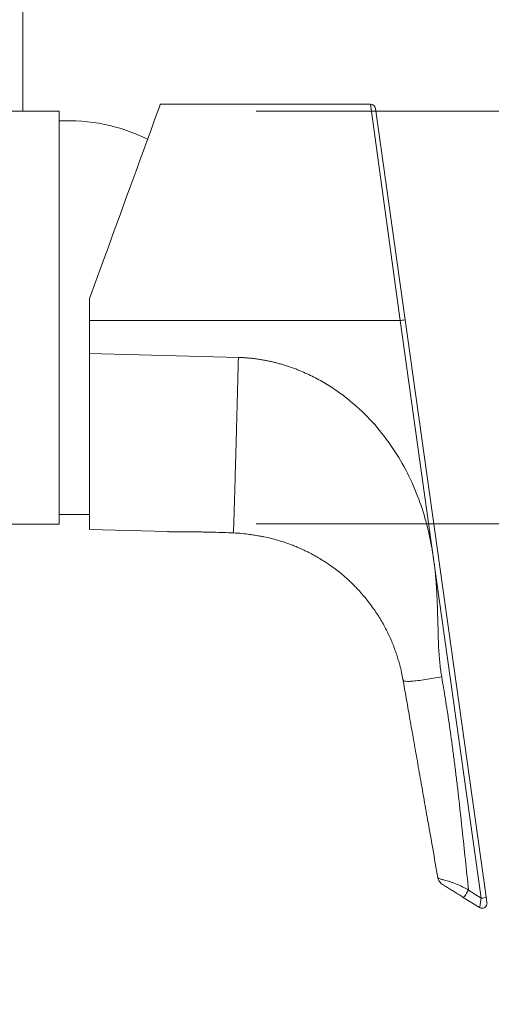
# Model space of a CAD drawing. Units: millimetres. Extents: x 1845.1 to 1923.6, y 1576.6 to 1650.2.
# Drawn here: x 1870.8 to 1873.2, y 1584.8 to 1589.8 of the extents above; entities that cross this region are included whole.
import ezdxf

# ---------------------------------------------------------------- set-up
doc = ezdxf.new("R2010")
doc.units = ezdxf.units.MM
doc.layers.add('cotas', color=253, linetype='Continuous', lineweight=5)
doc.layers.add('cuerpo', color=7, linetype='Continuous', lineweight=5)
doc.styles.add('ARIAL', font='arial.ttf')
doc.dimstyles.new('RS (E1.10)', dxfattribs={"dimtxt": 1.5, "dimasz": 0.7, "dimexe": 0.5, "dimexo": 1, "dimgap": 1, "dimtad": 0, "dimtih": 1, "dimtoh": 1, "dimdec": 0, "dimlfac": 10, "dimtxsty": 'ARIAL', "dimcen": 0, "dimclrd": 256, "dimclre": 256, "dimclrt": 256, "dimadec": 0, "dimazin": 0, "dimtfac": 1, "dimtdec": 0, "dimtofl": 0, "dimtmove": 0, "dimatfit": 3, "dimfxl": 1, "dimlwd": -1, "dimlwe": -1, "dimarcsym": 0})

# ---------------------------------------------------------------- blocks, each defined once
blk = doc.blocks.new('*D20')
at = {"layer": 'cotas', "transparency": 16777216}
for p, q in [((1868.1062, 1587.3208), (1868.1062, 1582.3955)), ((1870.6925, 1584.3258), (1870.6925, 1582.3955)), ((1867.4062, 1582.8955), (1866.7062, 1582.8955)), ((1871.3925, 1582.8955), (1876.6559, 1582.8955))]:
    blk.add_line(p, q, dxfattribs=at)
for points in [[(1867.4062, 1583.0122), (1867.4062, 1582.7789), (1868.1062, 1582.8955)], [(1871.3925, 1583.0122), (1871.3925, 1582.7789), (1870.6925, 1582.8955)]]:
    blk.add_solid(points, dxfattribs=at)
at = {"layer": 'Defpoints', "color": 0, "transparency": 16777216}
for p in [(1868.1062, 1588.3208), (1870.6925, 1585.3258), (1870.6925, 1582.8955)]:
    blk.add_point(p, dxfattribs=at)
at = {"layer": 'cotas', "transparency": 16777216, "insert": (1880.2548, 1582.8955), "char_height": 1.5, "attachment_point": 5, "style": 'ARIAL'}
blk.add_mtext('20-50', dxfattribs=at)
blk = doc.blocks.new('*D25')
at = {"layer": 'cotas', "transparency": 16777216}
for p, q in [((1877.6715, 1593.5623), (1877.6715, 1594.2623)), ((1871.6606, 1592.8623), (1878.1715, 1592.8623)), ((1871.6606, 1590.7668), (1878.1715, 1590.7668)), ((1877.6715, 1590.0668), (1877.6715, 1589.3668))]:
    blk.add_line(p, q, dxfattribs=at)
for points in [[(1877.5549, 1593.5623), (1877.7882, 1593.5623), (1877.6715, 1592.8623)], [(1877.5549, 1590.0668), (1877.7882, 1590.0668), (1877.6715, 1590.7668)]]:
    blk.add_solid(points, dxfattribs=at)
at = {"layer": 'Defpoints', "color": 0, "transparency": 16777216}
for p in [(1870.6606, 1592.8623), (1870.6606, 1590.7668), (1877.6715, 1590.7668)]:
    blk.add_point(p, dxfattribs=at)
at = {"layer": 'cotas', "transparency": 16777216, "insert": (1877.6715, 1591.8145), "char_height": 1.5, "attachment_point": 5, "style": 'ARIAL'}
blk.add_mtext('%%C42', dxfattribs=at)
blk = doc.blocks.new('*D23')
at = {"layer": 'cotas', "transparency": 16777216}
for p, q in [((1877.6715, 1590.0691), (1877.6715, 1590.7691)), ((1872.0014, 1589.3691), (1878.1715, 1589.3691)), ((1872.0014, 1587.2736), (1878.1715, 1587.2736)), ((1877.6715, 1586.5736), (1877.6715, 1585.8736))]:
    blk.add_line(p, q, dxfattribs=at)
for points in [[(1877.5549, 1590.0691), (1877.7882, 1590.0691), (1877.6715, 1589.3691)], [(1877.5549, 1586.5736), (1877.7882, 1586.5736), (1877.6715, 1587.2736)]]:
    blk.add_solid(points, dxfattribs=at)
at = {"layer": 'Defpoints', "color": 0, "transparency": 16777216}
for p in [(1871.0014, 1589.3691), (1871.0014, 1587.2736), (1877.6715, 1587.2736)]:
    blk.add_point(p, dxfattribs=at)
at = {"layer": 'cotas', "transparency": 16777216, "insert": (1877.6715, 1588.3213), "char_height": 1.5, "attachment_point": 5, "style": 'ARIAL'}
blk.add_mtext('%%C42', dxfattribs=at)

msp = doc.modelspace()

# ---------------------------------------------------------------- linework, layer by layer
at = {"layer": 'cuerpo'}
for p, q in [((1870.8173, 1590.7668), (1870.8173, 1589.3691)), ((1871.0014, 1589.3691), (1869.3791, 1589.3691)), ((1871.0014, 1587.2726), (1871.0014, 1589.3691)), ((1871.1561, 1587.2451), (1871.1561, 1588.4182)), ((1869.3791, 1587.2726), (1871.0014, 1587.2726))]:
    msp.add_line(p, q, dxfattribs=at)
at = {"layer": 'cuerpo', "linetype": 'Continuous'}
for p, q in [((1872.582, 1589.404), (1871.5149, 1589.404)), ((1872.7328, 1588.3059), (1872.582, 1589.404)), ((1872.582, 1589.404), (1872.582, 1589.404)), ((1872.6067, 1589.3825), (1872.7574, 1588.3107)), ((1871.1561, 1588.3059), (1871.1561, 1588.4182)), ((1872.7325, 1588.3059), (1871.1561, 1588.3059)), ((1872.9024, 1587.0969), (1872.7325, 1588.3059)), ((1872.7574, 1588.3107), (1873.1691, 1585.3808)), ((1871.1561, 1588.1387), (1871.9115, 1588.1189)), ((1871.5517, 1587.2348), (1871.1561, 1587.2451)), ((1872.0202, 1587.2121), (1872.0309, 1587.2103)), ((1873.1444, 1585.3747), (1872.9024, 1587.0969)), ((1873.0797, 1585.4151), (1873.1444, 1585.3747)), ((1873.1353, 1585.3267), (1873.0532, 1585.3781)), ((1873.1691, 1585.3808), (1873.1733, 1585.3514))]:
    msp.add_line(p, q, dxfattribs=at)
at = {"layer": 'cuerpo', "flags": 128}
for points in [[(1871.1561, 1588.4182), (1871.1884, 1588.5068), (1871.2202, 1588.5943), (1871.2514, 1588.6799), (1871.2817, 1588.7632), (1871.3109, 1588.8435), (1871.3389, 1588.9203), (1871.3654, 1588.9931), (1871.3902, 1589.0613), (1871.4132, 1589.1245), (1871.4342, 1589.1823), (1871.4531, 1589.2342), (1871.4698, 1589.28), (1871.4841, 1589.3193), (1871.4959, 1589.3518), (1871.5052, 1589.3773), (1871.5119, 1589.3956), (1871.5149, 1589.404)], [(1871.0014, 1587.3225), (1871.1561, 1587.3211)]]:
    msp.add_lwpolyline(points, dxfattribs=at)
at = {"layer": 'cuerpo', "linetype": 'Continuous'}
for centre, radius, start, end in [((1872.582, 1589.379), 0.025, 8.0016, 90.0028), ((1873.1486, 1585.3479), 0.025, 238, 8), ((1873.1419, 1585.4379), 0.0633, 272.2601, 295.4765)]:
    msp.add_arc(centre, radius, start, end, dxfattribs=at)
at = {"layer": 'cuerpo'}
msp.add_arc((1871.0498, 1588.422), 0.8985, 63.5296, 93.0862, dxfattribs=at)
at = {"layer": 'cuerpo', "linetype": 'Continuous'}
msp.add_ellipse((1873.144, 1585.3802), major_axis=(-0.0087, -0.0534), ratio=0.02382, start_param=6.273185, end_param=7.754553, dxfattribs=at)
msp.add_open_spline([(1872.7325, 1588.3059), (1872.7326, 1588.3059), (1872.7327, 1588.3059), (1872.7328, 1588.3059)], degree=3, dxfattribs=at)
for points, knots in [([(1872.7328, 1588.3059), (1872.7394, 1588.3068), (1872.7457, 1588.3079), (1872.7548, 1588.3096), (1872.7574, 1588.3103), (1872.7574, 1588.3107)], [0, 0, 0, 0, 0.5, 0.5, 1, 1, 1, 1]), ([(1871.9115, 1588.1189), (1871.91, 1588.0618), (1871.9085, 1588.0044), (1871.9054, 1587.8891), (1871.9039, 1587.8311), (1871.9008, 1587.718), (1871.8993, 1587.663), (1871.8965, 1587.5605), (1871.8952, 1587.5132), (1871.8928, 1587.4297), (1871.8917, 1587.3935), (1871.8899, 1587.3327), (1871.8891, 1587.3079), (1871.8878, 1587.2692), (1871.8873, 1587.2552), (1871.8864, 1587.236), (1871.8861, 1587.2308), (1871.8859, 1587.2284)], [0, 0, 0, 0, 0.125, 0.125, 0.25, 0.25, 0.375, 0.375, 0.5, 0.5, 0.625, 0.625, 0.75, 0.75, 0.875, 0.875, 1, 1, 1, 1]), ([(1871.9115, 1588.1189), (1871.9184, 1588.1187), (1871.9321, 1588.1182), (1871.9526, 1588.1169), (1871.9731, 1588.1151), (1871.9935, 1588.1129), (1872.0139, 1588.1101), (1872.0343, 1588.1068), (1872.0546, 1588.103), (1872.0749, 1588.0988), (1872.0951, 1588.094), (1872.1153, 1588.0887), (1872.1355, 1588.083), (1872.1556, 1588.0767), (1872.1757, 1588.07), (1872.1957, 1588.0627), (1872.2329, 1588.0484), (1872.2863, 1588.0245), (1872.3542, 1587.9875), (1872.4195, 1587.9448), (1872.5009, 1587.8823), (1872.5937, 1587.7938), (1872.6868, 1587.6763), (1872.7637, 1587.5491), (1872.8221, 1587.4195), (1872.8656, 1587.2865), (1872.8874, 1587.1888), (1872.8981, 1587.1249), (1872.9008, 1587.1063), (1872.9022, 1587.0969)], [0, 0, 0, 0, 0.013251, 0.026494, 0.039736, 0.052986, 0.066251, 0.079538, 0.092856, 0.106213, 0.119616, 0.133073, 0.146591, 0.160178, 0.17384, 0.187586, 0.201422, 0.250937, 0.300658, 0.350899, 0.401961, 0.499388, 0.59858, 0.692004, 0.787279, 0.873933, 0.963518, 0.98154, 1, 1, 1, 1]), ([(1871.8859, 1587.2284), (1871.8698, 1587.2291), (1871.8533, 1587.2297), (1871.8194, 1587.2309), (1871.8019, 1587.2315), (1871.7673, 1587.2323), (1871.7503, 1587.2327), (1871.7249, 1587.233), (1871.7165, 1587.2331), (1871.7001, 1587.2333), (1871.6921, 1587.2334), (1871.6687, 1587.2335), (1871.6538, 1587.2336), (1871.626, 1587.2338), (1871.6134, 1587.2338), (1871.5907, 1587.234), (1871.5806, 1587.2342), (1871.5637, 1587.2345), (1871.5569, 1587.2346), (1871.5517, 1587.2348)], [0, 0, 0, 0, 0.125, 0.125, 0.25, 0.25, 0.375, 0.375, 0.4375, 0.4375, 0.5, 0.5, 0.625, 0.625, 0.75, 0.75, 0.875, 0.875, 1, 1, 1, 1]), ([(1872.0204, 1587.2123), (1872.014, 1587.2134), (1872.0064, 1587.2147), (1871.9929, 1587.2169), (1871.9881, 1587.2176), (1871.9777, 1587.2192), (1871.9722, 1587.22), (1871.955, 1587.2224), (1871.9425, 1587.2239), (1871.9156, 1587.2266), (1871.9011, 1587.2277), (1871.8859, 1587.2284)], [0, 0, 0, 0, 0.25, 0.25, 0.375, 0.375, 0.5, 0.5, 0.75, 0.75, 1, 1, 1, 1]), ([(1872.0396, 1587.2086), (1872.0389, 1587.2087), (1872.0379, 1587.209), (1872.0303, 1587.2104), (1872.0233, 1587.2117), (1872.0197, 1587.2124)], [0, 0, 0, 0, 0.412188, 0.703986, 1, 1, 1, 1]), ([(1872.7467, 1586.4839), (1872.7444, 1586.4961), (1872.7398, 1586.5209), (1872.7316, 1586.5543), (1872.7233, 1586.5838), (1872.7152, 1586.6096), (1872.7059, 1586.6363), (1872.6954, 1586.6639), (1872.6833, 1586.6924), (1872.6699, 1586.7212), (1872.6551, 1586.7503), (1872.6391, 1586.7791), (1872.6217, 1586.8078), (1872.6029, 1586.8364), (1872.5821, 1586.8656), (1872.5604, 1586.8933), (1872.5413, 1586.916), (1872.5252, 1586.9341), (1872.5108, 1586.9494), (1872.4949, 1586.9656), (1872.4774, 1586.9826), (1872.4582, 1587.0001), (1872.4359, 1587.0193), (1872.4117, 1587.0387), (1872.3871, 1587.0571), (1872.365, 1587.0724), (1872.3457, 1587.0851), (1872.3294, 1587.0952), (1872.3128, 1587.1051), (1872.2933, 1587.1161), (1872.27, 1587.1285), (1872.2454, 1587.1405), (1872.2216, 1587.1513), (1872.1987, 1587.161), (1872.1714, 1587.1715), (1872.1398, 1587.1826), (1872.1034, 1587.1936), (1872.0679, 1587.2026), (1872.0435, 1587.208), (1872.031, 1587.2103), (1872.0303, 1587.2104)], [0, 0, 0, 0, 0.029703, 0.06036, 0.081497, 0.103292, 0.125825, 0.150725, 0.176822, 0.204184, 0.232869, 0.262927, 0.292805, 0.324688, 0.358604, 0.394574, 0.42628, 0.445355, 0.466188, 0.488779, 0.513128, 0.539237, 0.567105, 0.60197, 0.632921, 0.659957, 0.68308, 0.702288, 0.717583, 0.740696, 0.768654, 0.795157, 0.820211, 0.843823, 0.866003, 0.902103, 0.936087, 0.968031, 0.998024, 1, 1, 1, 1]), ([(1872.9022, 1587.0969), (1872.9035, 1587.087), (1872.9062, 1587.0671), (1872.9097, 1587.0367), (1872.9128, 1587.0056), (1872.9154, 1586.9737), (1872.9177, 1586.941), (1872.9199, 1586.9021), (1872.9218, 1586.8536), (1872.9234, 1586.7928), (1872.9248, 1586.7373), (1872.926, 1586.6872), (1872.9278, 1586.6466), (1872.9304, 1586.6047), (1872.9339, 1586.5661), (1872.938, 1586.5306), (1872.9416, 1586.5082), (1872.9434, 1586.4975)], [0, 0, 0, 0, 0.049613, 0.10043, 0.152465, 0.20573, 0.260235, 0.315992, 0.400089, 0.502476, 0.619555, 0.677116, 0.752303, 0.822142, 0.886671, 0.945937, 1, 1, 1, 1]), ([(1872.7467, 1586.4839), (1872.747, 1586.4825), (1872.7473, 1586.4811), (1872.7496, 1586.4785), (1872.7516, 1586.4774), (1872.7583, 1586.4757), (1872.7629, 1586.4751), (1872.7751, 1586.4748), (1872.7827, 1586.475), (1872.8008, 1586.4762), (1872.8114, 1586.4773), (1872.8349, 1586.4801), (1872.8479, 1586.4819), (1872.8747, 1586.4859), (1872.8886, 1586.4882), (1872.9162, 1586.4928), (1872.9298, 1586.4951), (1872.9434, 1586.4975)], [0, 0, 0, 0, 0.125, 0.125, 0.25, 0.25, 0.375, 0.375, 0.5, 0.5, 0.625, 0.625, 0.75, 0.75, 0.875, 0.875, 1, 1, 1, 1]), ([(1872.9434, 1586.4975), (1872.9466, 1586.4791), (1872.9531, 1586.4417), (1872.9624, 1586.3846), (1872.9717, 1586.3255), (1872.9808, 1586.2643), (1872.9898, 1586.2012), (1872.9987, 1586.1361), (1873.0074, 1586.069), (1873.0161, 1585.9999), (1873.0299, 1585.8846), (1873.0512, 1585.6894), (1873.069, 1585.5179), (1873.0797, 1585.4151)], [0, 0, 0, 0, 0.051277, 0.104339, 0.159188, 0.215826, 0.274258, 0.334484, 0.396507, 0.46033, 0.525952, 0.715841, 1, 1, 1, 1]), ([(1872.9241, 1585.4782), (1872.9153, 1585.5278), (1872.8989, 1585.6212), (1872.8756, 1585.7529), (1872.8554, 1585.8676), (1872.8363, 1585.976), (1872.8176, 1586.082), (1872.7986, 1586.1896), (1872.7805, 1586.2922), (1872.7633, 1586.3897), (1872.7522, 1586.453), (1872.7467, 1586.4839)], [0, 0, 0, 0, 0.147609, 0.2784, 0.392375, 0.489538, 0.60146, 0.708457, 0.810537, 0.907714, 1, 1, 1, 1]), ([(1872.9241, 1585.4782), (1872.9241, 1585.4782), (1872.9241, 1585.4781), (1872.9259, 1585.4771), (1872.9276, 1585.4761), (1872.9335, 1585.4735), (1872.9376, 1585.4717), (1872.946, 1585.4689), (1872.9492, 1585.468), (1872.9563, 1585.4661), (1872.9601, 1585.4652), (1872.9685, 1585.4631), (1872.9731, 1585.4619), (1872.9825, 1585.4593), (1872.9873, 1585.4578), (1873.0019, 1585.4528), (1873.012, 1585.4488), (1873.0318, 1585.4404), (1873.0416, 1585.4358), (1873.0609, 1585.4261), (1873.0704, 1585.4209), (1873.0797, 1585.4151)], [0, 0, 0, 0, 0.125, 0.125, 0.25, 0.25, 0.375, 0.375, 0.4375, 0.4375, 0.5, 0.5, 0.5625, 0.5625, 0.625, 0.625, 0.75, 0.75, 0.875, 0.875, 1, 1, 1, 1]), ([(1872.9241, 1585.4782), (1872.9253, 1585.4714), (1872.9279, 1585.4648), (1872.9357, 1585.4532), (1872.9409, 1585.4483), (1872.9468, 1585.4446)], [0, 0, 0, 0, 0.5, 0.5, 1, 1, 1, 1]), ([(1873.0532, 1585.3781), (1873.0398, 1585.3864), (1873.0264, 1585.3948), (1873.0064, 1585.4073), (1872.9997, 1585.4115), (1872.9864, 1585.4198), (1872.9799, 1585.4239), (1872.9706, 1585.4297), (1872.9677, 1585.4315), (1872.9626, 1585.4347), (1872.9603, 1585.4361), (1872.9545, 1585.4397), (1872.9519, 1585.4413), (1872.9485, 1585.4435), (1872.9476, 1585.444), (1872.9468, 1585.4446), (1872.9468, 1585.4446), (1872.9468, 1585.4446)], [0, 0, 0, 0, 0.25, 0.25, 0.375, 0.375, 0.5, 0.5, 0.5625, 0.5625, 0.625, 0.625, 0.75, 0.75, 0.875, 0.875, 1, 1, 1, 1]), ([(1873.0797, 1585.4151), (1873.0731, 1585.4048), (1873.0666, 1585.3949), (1873.0569, 1585.3814), (1873.0538, 1585.3777), (1873.0532, 1585.3781)], [0, 0, 0, 0, 0.5, 0.5, 1, 1, 1, 1])]:
    msp.add_open_spline(points, degree=3, knots=knots, dxfattribs=at)

# ---------------------------------------------------------------- dimensions: what is measured, and where the dimension line sits
at = {"layer": 'cotas'}
for base, p1, p2, picture, middle in [((1877.6715, 1590.7668), (1870.6606, 1592.8623), (1870.6606, 1590.7668), '*D25', (1877.6715, 1591.8145)), ((1877.6715, 1587.2736), (1871.0014, 1589.3691), (1871.0014, 1587.2736), '*D23', (1877.6715, 1588.3213))]:
    dim = msp.add_linear_dim(base=base, p1=p1, p2=p2, angle=270, text='%%C42', dimstyle='RS (E1.10)', dxfattribs=at)
    dim.commit()
    dim.dimension.update_dxf_attribs({"geometry": picture, "text_midpoint": middle, "dimtype": 161})
dim = msp.add_linear_dim(base=(1870.6925, 1582.8955), p1=(1868.1062, 1588.3208), p2=(1870.6925, 1585.3258), text='20-50', dimstyle='RS (E1.10)', dxfattribs=at)
dim.commit()
dim.dimension.update_dxf_attribs({"geometry": '*D20', "text_midpoint": (1880.2548, 1582.8955), "dimtype": 160})

doc.saveas('drawing.dxf')
